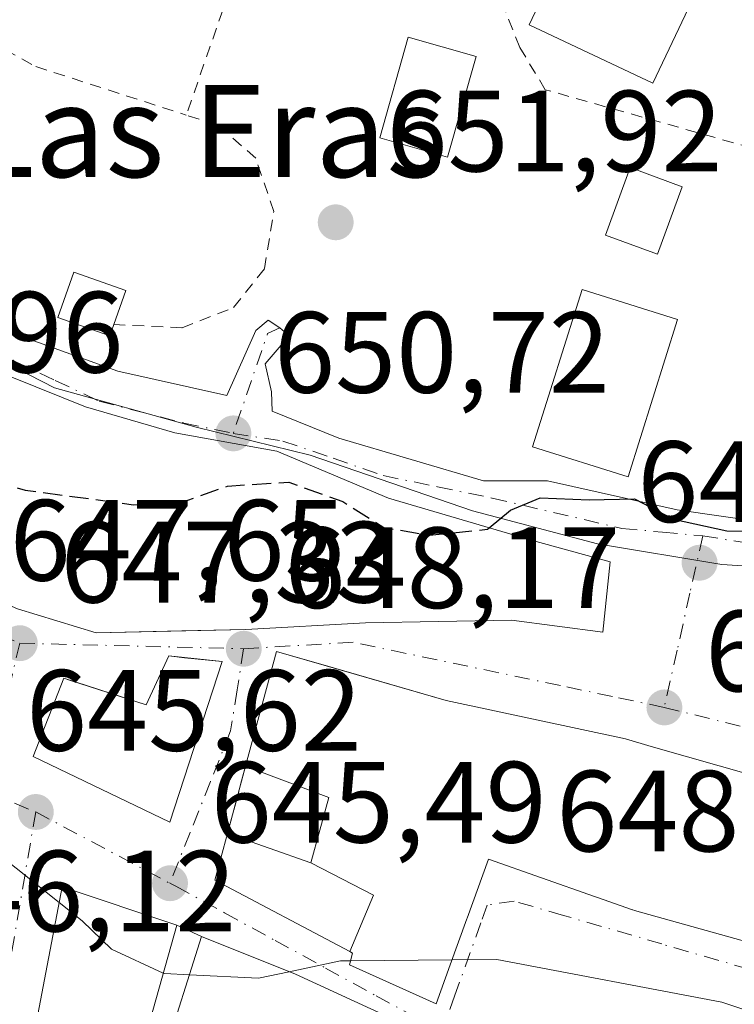
# Model space of a CAD drawing. Units: metres. Extents: x 556376 to 559821, y 4717095 to 4719437.
# Drawn here: x 559130 to 559192, y 4719077 to 4719163 of the extents above; entities that cross this region are included whole.
import ezdxf
from ezdxf.enums import TextEntityAlignment as Align

# ---------------------------------------------------------------- set-up
doc = ezdxf.new("R2010")
doc.units = ezdxf.units.M
doc.header["$MEASUREMENT"] = 0
for name, pattern in [('DGN Style 2', [1.6480167562047852, 0.988810053722871, -0.6592067024819142]), ('DGN Style 3', [2.307223458686699, 1.648016756204785, -0.6592067024819142]), ('DGN Style 4', [2.6384748266838614, 1.318413404963828, -0.6592067024819142, 0.001648016756204785, -0.6592067024819142])]:
    doc.linetypes.add(name, pattern=pattern)
for name, color, linetype, lineweight in [('Alambrada', 7, 'DGN Style 2', 0), ('Curva de nivel maestra', 30, 'Continuous', 30), ('Curva de nivel maestra oculto', 30, 'DGN Style 3', 30), ('Curva de nivel normal', 30, 'Continuous', 0), ('Edificación Cxs', 1, 'Continuous', 13), ('Huerta CxS', 92, 'Continuous', 0), ('Muro lineal', 1, 'DGN Style 3', 13), ('Núcleo urbano CxS', 7, 'Continuous', 0), ('Punto de cota en terreno', 7, 'Continuous', 0), ('Rótulo de punto de cota en terreno', 7, 'Continuous', 0), ('Texto cartográfico', 7, 'Continuous', 0), ('Vía urbana Cxs', 4, 'Continuous', 0), ('Vía urbana eje', 4, 'DGN Style 4', 0)]:
    doc.layers.add(name, color=color, linetype=linetype, lineweight=lineweight)
doc.styles.add('Style-Arial', font='txt')

# ---------------------------------------------------------------- blocks, each defined once
blk = doc.blocks.new('5PATER')
at = {"layer": 'Huerta CxS', "linetype": 'Continuous', "lineweight": 0}
h = blk.add_hatch(color=51, dxfattribs=at)
edge = h.paths.add_edge_path()
edge.add_ellipse((0, 0), major_axis=(-0.1095731443231308, -0.1110710700762829), ratio=0.9994222409660322, start_angle=0, end_angle=360)
blk = doc.blocks.new('*U18')
at = {"layer": 'Vía urbana Cxs', "color": 4, "linetype": 'Continuous', "lineweight": 0}
for points in [[(559076.0401, 4719165.7301, 648.8629999999976), (559077.6750999996, 4719164.985099999, 648.7350000000006), (559079.3101000004, 4719164.2401, 649.0769), (559081.3234000001, 4719161.7249, 649.311400000006), (559086.3504999997, 4719155.507099999, 650.374800000005), (559091.9067000002, 4719152.596700001, 650.4752000000008), (559098.2567999996, 4719152.3321, 650.8524000000034), (559108.1786000002, 4719147.305000001, 651.6950999999972), (559120.4818000002, 4719140.425899999, 652.3726000000024), (559126.6995000001, 4719136.192500001, 652.221000000005), (559138.0766000003, 4719132.091499999, 652.6065999999992), (559147.5641000001, 4719129.983100001, 652.0293999999994), (559150.0670999996, 4719135.605799999, 652.1379000000015), (559151.1502, 4719136.508400001, 652.0782000000036), (559152.1538000006, 4719135.8541, 652.0475000000006), (559152.9554000003, 4719135.1545, 652.0969999999943), (559150.8794999998, 4719132.717499999, 652.1462999999932), (559151.4210000001, 4719130.2806, 651.9875999999931), (559151.4792, 4719128.618600001, 651.8405000000057), (559157.2589999996, 4719126.270600001, 652.0874999999943), (559169.8267000001, 4719122.566400001, 651.1656999999977), (559175.3830000004, 4719122.566400001, 651.6474000000017), (559186.6277999999, 4719120.0529, 650.6068999999989), (559205.9424000002, 4719117.274800001, 651.2195000000065)], [(559161.8701, 4719075.9301, 650.5160000000033), (559153.5100999996, 4719079.770099999, 649.6045000000013), (559145.3501000004, 4719083.0601, 648.5570000000008), (559143.2001, 4719084.040100001, 648.5161999999982), (559133.2500999998, 4719087.350099999, 647.0820999999996), (559130.9101, 4719075.0601, 648.0659000000014)], [(559195.5685000002, 4719096.359099999, 650.7700999999943), (559187.5343000004, 4719098.645099999, 650.9511000000057), (559184.3790999996, 4719099.5429, 650.9628999999986), (559182.1401000004, 4719100.1801, 650.8907000000036), (559166.5800999999, 4719103.530099999, 651.4073999999965), (559156.8164999997, 4719106.3443, 651.5733999999939), (559151.8701, 4719107.770099999, 651.4174000000058), (559149.1801000005, 4719097.8301, 650.6425000000017), (559147.6001000004, 4719091.9801, 648.0032999999967), (559146.5100999996, 4719087.940099999, 648.2231000000029), (559158.2153000003, 4719081.739700001, 650.8160999999964), (559158.4600999998, 4719081.610099999, 650.8527999999933), (559158.1901000004, 4719080.5801, 650.4872000000032), (559165.7100999998, 4719077.220100001, 648.480899999995), (559166.9342999998, 4719080.596899999, 649.267200000002), (559168.3797000004, 4719084.5833, 650.2627000000066), (559168.3960999995, 4719084.628500001, 650.2749999999943), (559168.3998999996, 4719084.6391, 650.277900000001), (559170.2600999996, 4719089.770099999, 652.2943999999989), (559179.4720999999, 4719086.522500001, 650.3426000000036), (559179.7289000005, 4719086.4319, 650.2838000000047), (559182.7474999996, 4719085.367900001, 649.854600000006), (559182.7982999999, 4719085.3499, 649.8650999999954), (559182.9401000004, 4719085.300100001, 649.8947999999946), (559191.1327000001, 4719083.0185, 651.5700999999972), (559195.0840999996, 4719081.9179, 651.4633000000031)]]:
    blk.add_polyline3d(points, dxfattribs=at)
for points in [[(559110.2200999996, 4719126.0101, 654.0923999999941), (559116.0701000001, 4719120.090100001, 654.8194999999978), (559120.8201000001, 4719115.220100001, 653.9100999999937), (559129.3800999997, 4719111.460100001, 652.7978000000003), (559136.2200999996, 4719109.380100001, 651.2311000000045), (559143.6299000002, 4719109.557200001, 653.0016000000032), (559149.1901000004, 4719109.690099999, 652.8273999999947), (559159.5800999999, 4719110.2501, 652.4731000000029), (559172.2600999996, 4719110.5001, 652.9633000000031), (559180.1901000004, 4719109.460100001, 650.2877000000008), (559180.8201000001, 4719115.540100001, 650.4006999999983), (559173.8701, 4719117.460100001, 652.2391999999963), (559161.5800999999, 4719121.0601, 652.5531000000046), (559151.9001000002, 4719125.140100001, 653.2660999999935), (559143.0301000001, 4719126.7401, 653.077900000004), (559135.2701000003, 4719128.9801, 653.5666999999958), (559124.5500999996, 4719133.300100001, 653.3393000000069), (559117.7100999998, 4719136.7401, 653.4382999999943), (559111.1901000004, 4719141.9301, 653.8568999999989), (559102.1401000004, 4719147.0601, 653.1606999999931), (559097.1001000004, 4719148.7301, 652.2051999999967), (559095.4301000005, 4719146.1801, 652.3473999999987), (559098.7100999998, 4719143.140100001, 654.8215000000055), (559103.2600999996, 4719135.460100001, 654.9128999999957)], [(559143.8848000001, 4719107.2346, 650.9520000000048), (559142.5100999996, 4719107.380100001, 650.9486000000034), (559140.5401, 4719103.130100001, 651.275999999998), (559133.9820999998, 4719105.257999999, 649.8169000000053), (559133.3901000004, 4719105.450099999, 649.6548999999941), (559130.7500999998, 4719098.6601, 649.2590999999958), (559142.5900999998, 4719092.9801, 649.5246999999945), (559147.1401000004, 4719106.890100001, 650.8929000000062)]]:
    blk.add_polyline3d(points, close=True, dxfattribs=at)

msp = doc.modelspace()

# ---------------------------------------------------------------- linework, layer by layer
at = {"layer": 'Alambrada', "color": 7, "linetype": 'DGN Style 2', "lineweight": 0}
for points in [[(559195.5500999996, 4719172.7401, 651.3380000000034), (559187.9101, 4719176.100099999, 649.178700000004), (559178.5500999996, 4719178.4901, 650.1872000000003), (559165.8701, 4719180.970100001, 650.3395000000019), (559149.7901, 4719185.620100001, 651.0417000000016), (559142.0301000001, 4719186.9801, 651.912599999996), (559131.2301000003, 4719187.610099999, 654.0282000000007), (559122.5401, 4719163.140100001, 652.6122000000032), (559130.9801000003, 4719158.5001, 652.8739999999962), (559144.0301000001, 4719154.300100001, 652.4744000000064)], [(559193.1101000002, 4719151.450099999, 650.7746999999945), (559175.1901000004, 4719156.5001, 652.1068999999989), (559172.9801000003, 4719160.170100001, 652.3895000000048), (559170.7401000002, 4719165.770099999, 652.0742000000029), (559169.4082000004, 4719172.0156, 651.7137999999978), (559151.5236999998, 4719175.8411, 651.777700000006), (559144.0301000001, 4719154.300100001, 652.4744000000064)], [(559137.7301000003, 4719136.130100001, 653.1733999999997), (559143.6700999998, 4719135.850099999, 652.497000000003), (559148.1401000004, 4719137.610099999, 652.3579000000027), (559150.8201000001, 4719140.9801, 652.5339999999997), (559151.6201, 4719145.9301, 652.5981999999931), (559150.0601000004, 4719150.5701, 652.376099999994), (559146.7100999998, 4719153.460100001, 652.3224000000046), (559144.0301000001, 4719154.300100001, 652.4744000000064)]]:
    msp.add_polyline3d(points, dxfattribs=at)
at = {"layer": 'Curva de nivel maestra', "color": 30, "linetype": 'Continuous', "lineweight": 30, "elevation": 650, "flags": 128}
msp.add_lwpolyline([(559170.3246999999, 4719118.498600001), (559172.1799999997, 4719120.040100001), (559174.7599999999, 4719121.100099999), (559179, 4719120.920100001), (559182.9199999999, 4719121.020099999), (559186.3200000003, 4719119.2601), (559190.9500000002, 4719118.2401), (559195.1200000001, 4719118.1601)], dxfattribs=at)
at = {"layer": 'Curva de nivel maestra oculto', "color": 30, "linetype": 'DGN Style 3', "lineweight": 30, "elevation": 650, "flags": 128}
msp.add_lwpolyline([(559100.4402000001, 4719140.219599999), (559102.2999999998, 4719139.2501), (559116.0199999996, 4719127.7301), (559123.3799999999, 4719123.7601), (559130.0499999998, 4719121.770099999), (559139.4500000002, 4719120.5001), (559143.6699999999, 4719120.720100001), (559147.6200000001, 4719122.120100001), (559152.9400000004, 4719122.460100001), (559157.6100000005, 4719120.780099999), (559161.1699999999, 4719118.530099999), (559165.1500000004, 4719117.850099999), (559170.1699999999, 4719118.370100001), (559170.3246999999, 4719118.498600001)], dxfattribs=at)
at = {"layer": 'Curva de nivel normal', "color": 30, "linetype": 'Continuous', "lineweight": 0, "elevation": 645, "flags": 128}
for points in [[(559132.9917000001, 4719085.9934), (559125.4971000003, 4719091.941400001)], [(559142.0328000002, 4719079.875), (559137.54, 4719081.950099999), (559135, 4719084.4001), (559132.9917000001, 4719085.9934)], [(559158.2862, 4719080.9472), (559157.4100000003, 4719080.940099999), (559152.9628, 4719079.990700001)], [(559167.0872, 4719081.0185), (559158.2862, 4719080.9472)], [(559202.7643999998, 4719068.721799999), (559202.7800000003, 4719069.8201), (559202.7400000002, 4719070.880100001), (559200.9699999997, 4719072.2601), (559198.5199999996, 4719074.690099999), (559190.5, 4719077.340100001), (559170.9800000004, 4719081.050100001), (559167.0872, 4719081.0185)], [(559144.2982999999, 4719079.721200001), (559142.1299999999, 4719079.8301), (559142.0328000002, 4719079.875)], [(559152.9628, 4719079.990700001), (559150.29, 4719079.420100001), (559144.2982999999, 4719079.721200001)]]:
    msp.add_lwpolyline(points, dxfattribs=at)
at = {"layer": 'Edificación Cxs', "color": 1, "linetype": 'Continuous', "lineweight": 13, "flags": 128}
for points, elevation in [([(559180.8201000001, 4719115.540100001), (559180.1901000004, 4719109.460100001), (559172.2600999996, 4719110.5001), (559159.5800999999, 4719110.2501), (559149.1901000004, 4719109.690099999), (559136.2200999996, 4719109.380100001), (559129.3800999997, 4719111.460100001), (559120.8201000001, 4719115.220100001), (559116.0701000001, 4719120.090100001), (559110.2200999996, 4719126.0101), (559103.2600999996, 4719135.460100001), (559098.7100999998, 4719143.140100001), (559095.4301000005, 4719146.1801), (559097.1001000004, 4719148.7301), (559102.1401000004, 4719147.0601), (559111.1901000004, 4719141.9301), (559117.7100999998, 4719136.7401), (559124.5500999996, 4719133.300100001), (559135.2701000003, 4719128.9801), (559143.0301000001, 4719126.7401), (559151.9001000002, 4719125.140100001), (559161.5800999999, 4719121.0601), (559173.8701, 4719117.460100001)], 654.9128999999957), ([(559137.7301000003, 4719136.130100001), (559137.3901000004, 4719135.140100001), (559132.8701, 4719136.7401), (559134.2600999996, 4719140.6801), (559138.7801000001, 4719139.090100001)], 653.1937999999936), ([(559147.1401000004, 4719106.890100001), (559142.5900999998, 4719092.9801), (559130.7500999998, 4719098.6601), (559133.3901000004, 4719105.450099999), (559140.5401, 4719103.130100001), (559142.5100999996, 4719107.380100001)], 651.275999999998), ([(559154.8398000002, 4719089.440300001), (559160.2939999999, 4719086.647), (559158.2152000006, 4719081.739399999), (559146.5100999996, 4719087.940099999), (559147.6001000004, 4719091.9801)], 652.4658000000053), ([(559140.1401000004, 4719073.120100001), (559142.0301000001, 4719072.520099999), (559145.3501000004, 4719083.0601), (559153.5100999996, 4719079.770099999), (559161.8701, 4719075.9301), (559182.7500999998, 4719065.130100001), (559179.1401000004, 4719053.540100001), (559155.0601000004, 4719059.940099999), (559130.8701, 4719063.850099999), (559132.5000999998, 4719074.770099999), (559130.9101, 4719075.0601), (559133.2500999998, 4719087.350099999), (559143.2001, 4719084.040100001)], 651.4150999999983)]:
    msp.add_lwpolyline(points, close=True, dxfattribs=dict(at, elevation=elevation))
at = {"layer": 'Edificación Cxs', "color": 1, "linetype": 'Continuous', "lineweight": 13, "elevation": 653.3843999999949, "flags": 128}
msp.add_lwpolyline([(559195.0840999996, 4719081.9179), (559191.1327000001, 4719083.0185), (559182.9401000004, 4719085.300100001), (559182.7982999999, 4719085.3499), (559182.7474999996, 4719085.367900001), (559179.7289000005, 4719086.4319), (559179.4720999999, 4719086.522500001), (559170.2600999996, 4719089.770099999), (559168.3998999996, 4719084.6391), (559168.3960999995, 4719084.628500001), (559168.3797000004, 4719084.5833), (559166.9342999998, 4719080.596899999), (559165.7100999998, 4719077.220100001), (559158.1901000004, 4719080.5801), (559158.4600999998, 4719081.610099999), (559158.2152000006, 4719081.739399999), (559160.2939999999, 4719086.647), (559154.8398000002, 4719089.440300001), (559156.4001000002, 4719095.100099999), (559149.1801000005, 4719097.8301), (559151.8701, 4719107.770099999), (559166.5800999999, 4719103.530099999), (559182.1401000004, 4719100.1801), (559184.3790999996, 4719099.5429), (559187.5343000004, 4719098.645099999), (559195.5685000002, 4719096.359099999)], dxfattribs=at)
at = {"layer": 'Edificación Cxs', "color": 1, "linetype": 'Continuous', "lineweight": 13}
for points in [[(559188.4600999998, 4719165.380100001, 651.906799999997), (559184.5301000001, 4719157.0701, 652.0059000000037), (559173.7901, 4719162.140100001, 652.6168999999937), (559177.7200999996, 4719170.460100001, 652.2614999999934), (559188.4600999998, 4719165.380100001, 651.906799999997)], [(559169.1801000005, 4719159.380100001, 653.4005000000034), (559166.6901000004, 4719150.6501, 653.1649999999936), (559160.8201000001, 4719152.340100001, 653.8543999999965), (559163.3000999996, 4719161.050100001, 653.0301999999938), (559169.1801000005, 4719159.380100001, 653.4005000000034)], [(559187.0601000004, 4719148.090100001, 651.9391000000032), (559184.9200999998, 4719142.2301, 651.9612999999954), (559180.4101, 4719143.890100001, 652.2859000000026), (559182.5601000004, 4719149.7401, 652.2648999999947), (559187.0601000004, 4719148.090100001, 651.9391000000032)], [(559180.8201000001, 4719115.540100001, 650.4006999999983), (559180.1901000004, 4719109.460100001, 650.2877000000008), (559172.2600999996, 4719110.5001, 652.9633000000031), (559159.5800999999, 4719110.2501, 652.4731000000029), (559149.1901000004, 4719109.690099999, 652.8273999999947), (559136.2200999996, 4719109.380100001, 651.2311000000045), (559129.3800999997, 4719111.460100001, 652.7978000000003), (559120.8201000001, 4719115.220100001, 653.9100999999937), (559116.0701000001, 4719120.090100001, 654.8194999999978), (559110.2200999996, 4719126.0101, 654.0923999999941), (559103.2600999996, 4719135.460100001, 654.9128999999957), (559098.7100999998, 4719143.140100001, 654.8215000000055), (559095.4301000005, 4719146.1801, 652.3473999999987), (559097.1001000004, 4719148.7301, 652.2051999999967), (559102.1401000004, 4719147.0601, 653.1606999999931), (559111.1901000004, 4719141.9301, 653.8568999999989), (559117.7100999998, 4719136.7401, 653.4382999999943), (559124.5500999996, 4719133.300100001, 653.3393000000069), (559135.2701000003, 4719128.9801, 653.5666999999958), (559143.0301000001, 4719126.7401, 653.077900000004), (559151.9001000002, 4719125.140100001, 653.2660999999935), (559161.5800999999, 4719121.0601, 652.5531000000046), (559173.8701, 4719117.460100001, 652.2391999999963), (559180.8201000001, 4719115.540100001, 650.4006999999983)], [(559137.7301000003, 4719136.130100001, 653.1733999999997), (559137.3901000004, 4719135.140100001, 653.0188000000053), (559132.8701, 4719136.7401, 652.7372000000032), (559134.2600999996, 4719140.6801, 652.8603000000003), (559138.7801000001, 4719139.090100001, 653.1937999999936), (559137.7301000003, 4719136.130100001, 653.1733999999997)], [(559186.6700999998, 4719136.5701, 652.3237999999983), (559182.3800999997, 4719122.9101, 652.0840999999928), (559174.0900999998, 4719125.520099999, 652.6206999999995), (559178.3800999997, 4719139.1801, 653.2348999999958), (559186.6700999998, 4719136.5701, 652.3237999999983)], [(559149.1801000005, 4719097.8301, 650.6425000000017), (559151.8701, 4719107.770099999, 651.4174000000058), (559166.5800999999, 4719103.530099999, 651.4073999999965), (559182.1401000004, 4719100.1801, 650.8907000000036), (559184.3790999996, 4719099.5429, 650.9628999999986), (559187.5343000004, 4719098.645099999, 650.9511000000057), (559195.5685000002, 4719096.359099999, 650.7700999999943), (559198.6741000004, 4719095.475299999, 651.3650999999954), (559202.5604999998, 4719094.3695, 653.2884999999952)], [(559147.1401000004, 4719106.890100001, 650.8929000000062), (559142.5900999998, 4719092.9801, 649.5246999999945), (559130.7500999998, 4719098.6601, 649.2590999999958), (559133.3901000004, 4719105.450099999, 649.6548999999941), (559140.5401, 4719103.130100001, 651.275999999998), (559142.5100999996, 4719107.380100001, 650.9486000000034), (559147.1401000004, 4719106.890100001, 650.8929000000062)], [(559147.6001000004, 4719091.9801, 648.0032999999967), (559154.8400999998, 4719089.440099999, 650.9887000000017), (559156.4001000002, 4719095.100099999, 652.7069000000047), (559149.1801000005, 4719097.8301, 650.6425000000017)], [(559205.9401000004, 4719083.5101, 649.9468000000053), (559201.8201000001, 4719084.6501, 653.1892999999982), (559200.7500999998, 4719080.340100001, 649.0503999999928), (559195.0840999996, 4719081.9179, 651.4633000000031), (559191.1327000001, 4719083.0185, 651.5700999999972), (559182.9401000004, 4719085.300100001, 649.8947999999946), (559182.7982999999, 4719085.3499, 649.8650999999954), (559182.7474999996, 4719085.367900001, 649.854600000006), (559179.7289000005, 4719086.4319, 650.2838000000047), (559179.4720999999, 4719086.522500001, 650.3426000000036), (559170.2600999996, 4719089.770099999, 652.2943999999989), (559168.3998999996, 4719084.6391, 650.277900000001), (559168.3960999995, 4719084.628500001, 650.2749999999943), (559168.3797000004, 4719084.5833, 650.2627000000066), (559166.9342999998, 4719080.596899999, 649.267200000002), (559165.7100999998, 4719077.220100001, 648.480899999995), (559158.1901000004, 4719080.5801, 650.4872000000032), (559158.4600999998, 4719081.610099999, 650.8527999999933), (559158.2153000003, 4719081.739700001, 650.8160999999964), (559146.5100999996, 4719087.940099999, 648.2231000000029), (559147.6001000004, 4719091.9801, 648.0032999999967)], [(559140.1401000004, 4719073.120100001, 651.4150999999983), (559142.0301000001, 4719072.520099999, 651.1005000000005), (559145.3501000004, 4719083.0601, 648.5570000000008), (559153.5100999996, 4719079.770099999, 649.6045000000013), (559161.8701, 4719075.9301, 650.5160000000033), (559182.7500999998, 4719065.130100001, 646.2387000000017), (559179.1401000004, 4719053.540100001, 646.5454999999929), (559155.0601000004, 4719059.940099999, 648.093599999993), (559130.8701, 4719063.850099999, 645.670100000003), (559132.5000999998, 4719074.770099999, 649.7097999999969), (559130.9101, 4719075.0601, 648.0659000000014), (559133.2500999998, 4719087.350099999, 647.0820999999996), (559143.2001, 4719084.040100001, 648.5161999999982), (559140.1401000004, 4719073.120100001, 651.4150999999983)]]:
    msp.add_polyline3d(points, dxfattribs=at)
for points in [[(559188.4600999998, 4719165.380100001, 652.6168999999937), (559184.5301000001, 4719157.0701, 652.6168999999937), (559173.7901, 4719162.140100001, 652.6168999999937), (559177.7200999996, 4719170.460100001, 652.6168999999937)], [(559169.1801000005, 4719159.380100001, 653.8543999999965), (559166.6901000004, 4719150.6501, 653.8543999999965), (559160.8201000001, 4719152.340100001, 653.8543999999965), (559163.3000999996, 4719161.050100001, 653.8543999999965)], [(559187.0601000004, 4719148.090100001, 652.2859000000026), (559184.9200999998, 4719142.2301, 652.2859000000026), (559180.4101, 4719143.890100001, 652.2859000000026), (559182.5601000004, 4719149.7401, 652.2859000000026)], [(559186.6700999998, 4719136.5701, 653.2348999999958), (559182.3800999997, 4719122.9101, 653.2348999999958), (559174.0900999998, 4719125.520099999, 653.2348999999958), (559178.3800999997, 4719139.1801, 653.2348999999958)]]:
    msp.add_3dface(points, dxfattribs=at)
at = {"layer": 'Muro lineal', "color": 1, "linetype": 'DGN Style 3', "lineweight": 13, "extrusion": (-0.1041170810272019, -0.385496787324283, 0.9168161540903561), "elevation": -1876817.513508772, "flags": 128}
msp.add_lwpolyline([(-690663.3182278359, 4310808.82907581), (-690663.318227836, 4310802.219667619)], dxfattribs=at)
at = {"layer": 'Núcleo urbano CxS', "color": 7, "linetype": 'Continuous', "lineweight": 0}
for points in [[(559206.3799000002, 4719114.304099999, 649.9900000000052), (559190.5203, 4719115.3203, 650.0286999999954), (559179.7352999998, 4719117.0977, 649.8660999999993), (559168.8766999999, 4719119.9813, 650.3613000000041), (559154.7905000001, 4719124.802300001, 650.680600000007), (559144.8945000004, 4719127.219500001, 651.063599999994), (559132.5859000003, 4719130.6435, 651.6557999999932), (559118.3073000005, 4719137.958900001, 651.4655000000057), (559108.0302999998, 4719144.9385, 650.9036999999954), (559098.8963000001, 4719149.7641, 650.6505000000034), (559092.4691000005, 4719151.5211, 650.5483999999997), (559089.1271000003, 4719152.4301, 650.0853999999963), (559083.2451, 4719157.4111, 649.4627999999939), (559081.6971000005, 4719158.721700001, 649.1401000000042), (559074.8318999996, 4719174.0493, 647.5424000000058), (559076.6671000002, 4719183.928900001, 646.1223999999929), (559094.7756000003, 4719201.365499999, 644.7418000000034), (559111.2045999998, 4719194.9924, 645.9348000000027), (559133.6672, 4719194.324300001, 645.9815999999992), (559137.7450000001, 4719195.139400001, 645.6689000000042), (559142.0516999997, 4719195.9999, 645.4348000000027), (559169.0894999999, 4719185.9857, 647.4853000000003), (559178.2604, 4719182.5891, 648.2366000000038), (559205.4210999999, 4719175.5482, 647.1968999999954)], [(559069.2163000006, 4719127.2401, 646.8068000000058), (559081.7461000001, 4719153.765699999, 649.1745999999986), (559083.2451, 4719157.4111, 649.4627999999939), (559089.1271000003, 4719152.4301, 650.0853999999963), (559092.4691000005, 4719151.5211, 650.5483999999997), (559098.8963000001, 4719149.7641, 650.6505000000034), (559108.0302999998, 4719144.9385, 650.9036999999954), (559118.3073000005, 4719137.958900001, 651.4655000000057), (559132.5859000003, 4719130.6435, 651.6557999999932), (559144.8945000004, 4719127.219500001, 651.063599999994), (559154.7905000001, 4719124.802300001, 650.680600000007), (559168.8766999999, 4719119.9813, 650.3613000000041), (559179.7352999998, 4719117.0977, 649.8660999999993), (559190.5203, 4719115.3203, 650.0286999999954), (559206.3799000002, 4719114.304099999, 649.9900000000052), (559220.4619000005, 4719116.5897, 649.9458000000013), (559229.4278999995, 4719118.101100001, 649.5184000000008), (559232.2175000003, 4719115.402100001, 649.4315999999963), (559227.3639000002, 4719099.0261, 649.5399000000034), (559219.3356999997, 4719074.679500001, 646.2608999999939)], [(559083.2451, 4719157.4111, 649.4627999999939), (559089.1271000003, 4719152.4301, 650.0853999999963), (559092.4691000005, 4719151.5211, 650.5483999999997), (559098.8963000001, 4719149.7641, 650.6505000000034), (559108.0302999998, 4719144.9385, 650.9036999999954), (559118.3073000005, 4719137.958900001, 651.4655000000057), (559132.5859000003, 4719130.6435, 651.6557999999932), (559144.8945000004, 4719127.219500001, 651.063599999994), (559154.7905000001, 4719124.802300001, 650.680600000007), (559168.8766999999, 4719119.9813, 650.3613000000041), (559179.7352999998, 4719117.0977, 649.8660999999993), (559190.5203, 4719115.3203, 650.0286999999954), (559206.3799000002, 4719114.304099999, 649.9900000000052), (559220.4619000005, 4719116.5897, 649.9458000000013), (559229.4278999995, 4719118.101100001, 649.5184000000008), (559232.2175000003, 4719115.402100001, 649.4315999999963), (559227.3639000002, 4719099.0261, 649.5399000000034), (559219.3356999997, 4719074.679500001, 646.2608999999939), (559222.5100999996, 4719074.044500001, 646.311799999996), (559227.9577000003, 4719057.963500001, 645.0676999999996), (559225.8443, 4719047.805299999, 643.1616000000067), (559256.0484999996, 4719036.733700001, 643.2094999999972), (559280.5264999997, 4719027.681700001, 643.4358000000066)], [(559083.2451, 4719157.4111, 649.4627999999939), (559089.1271000003, 4719152.4301, 650.0853999999963), (559092.4691000005, 4719151.5211, 650.5483999999997), (559098.8963000001, 4719149.7641, 650.6505000000034), (559108.0302999998, 4719144.9385, 650.9036999999954), (559118.3073000005, 4719137.958900001, 651.4655000000057), (559132.5859000003, 4719130.6435, 651.6557999999932), (559144.8945000004, 4719127.219500001, 651.063599999994), (559154.7905000001, 4719124.802300001, 650.680600000007), (559168.8766999999, 4719119.9813, 650.3613000000041), (559179.7352999998, 4719117.0977, 649.8660999999993), (559190.5203, 4719115.3203, 650.0286999999954), (559206.3799000002, 4719114.304099999, 649.9900000000052), (559220.4619000005, 4719116.5897, 649.9458000000013), (559229.4278999995, 4719118.101100001, 649.5184000000008), (559232.2175000003, 4719115.402100001, 649.4315999999963), (559227.3639000002, 4719099.0261, 649.5399000000034), (559219.3356999997, 4719074.679500001, 646.2608999999939), (559222.5100999996, 4719074.044500001, 646.311799999996), (559227.9577000003, 4719057.963500001, 645.0676999999996), (559225.8443, 4719047.805299999, 643.1616000000067), (559256.0484999996, 4719036.733700001, 643.2094999999972), (559280.5264999997, 4719027.681700001, 643.4358000000066)]]:
    msp.add_polyline3d(points, dxfattribs=at)
at = {"layer": 'Vía urbana Cxs', "color": 4, "linetype": 'Continuous', "lineweight": 0, "extrusion": (-0.04993521261780724, -0.06418588370056279, 0.9966878382293988), "elevation": -330172.2102209578, "flags": 128}
msp.add_lwpolyline([(-2456387.126081805, 4054598.630840812), (-2456391.905651545, 4054596.712553113), (-2456387.925253925, 4054587.183827869)], dxfattribs=at)
at = {"layer": 'Vía urbana Cxs', "color": 4, "linetype": 'Continuous', "lineweight": 0, "extrusion": (0.01795100932735993, -0.001899708997338633, 0.9998370629106798), "elevation": 1723.112554181453, "flags": 128}
msp.add_lwpolyline([(4751745.623282904, -59383.08368360938), (4751745.623282903, -59379.80967213243)], dxfattribs=at)
at = {"layer": 'Vía urbana Cxs', "color": 4, "linetype": 'Continuous', "lineweight": 0, "extrusion": (-0.1041170810272019, -0.385496787324283, 0.9168161540903561), "elevation": -1876817.513508772, "flags": 128}
msp.add_lwpolyline([(-690663.3182278359, 4310808.82907581), (-690663.318227836, 4310802.219667619)], dxfattribs=at)
at = {"layer": 'Vía urbana Cxs', "color": 4, "linetype": 'Continuous', "lineweight": 0, "extrusion": (-0.01570992230985893, 0.007160801801356206, 0.9998509495212673), "elevation": 25656.74879979243, "flags": 128}
msp.add_lwpolyline([(-4525951.447187942, -1448272.798966343), (-4525951.447187942, -1448275.162134691)], dxfattribs=at)
at = {"layer": 'Vía urbana Cxs', "color": 4, "linetype": 'Continuous', "lineweight": 0}
for points in [[(559079.3101000004, 4719164.2401, 649.0769), (559081.3234000001, 4719161.7249, 649.311400000006), (559086.3504999997, 4719155.507099999, 650.374800000005), (559091.9067000002, 4719152.596700001, 650.4752000000008), (559098.2567999996, 4719152.3321, 650.8524000000034), (559108.1786000002, 4719147.305000001, 651.6950999999972), (559120.4818000002, 4719140.425899999, 652.3726000000024), (559126.6995000001, 4719136.192500001, 652.221000000005), (559138.0766000003, 4719132.091499999, 652.6065999999992), (559147.5641000001, 4719129.983100001, 652.0293999999994), (559150.0670999996, 4719135.605799999, 652.1379000000015), (559151.1502, 4719136.508400001, 652.0782000000036), (559152.1538000006, 4719135.8541, 652.0475000000006), (559152.9554000003, 4719135.1545, 652.0969999999943), (559150.8794999998, 4719132.717499999, 652.1462999999932), (559151.4210000001, 4719130.2806, 651.9875999999931), (559151.4792, 4719128.618600001, 651.8405000000057), (559157.2589999996, 4719126.270600001, 652.0874999999943), (559169.8267000001, 4719122.566400001, 651.1656999999977), (559175.3830000004, 4719122.566400001, 651.6474000000017), (559186.6277999999, 4719120.0529, 650.6068999999989), (559205.9424000002, 4719117.274800001, 651.2195000000065), (559212.7500999998, 4719117.690099999, 651.0847999999969)], [(559180.8201000001, 4719115.540100001, 650.4006999999983), (559173.8701, 4719117.460100001, 652.2391999999963), (559161.5800999999, 4719121.0601, 652.5531000000046), (559151.9001000002, 4719125.140100001, 653.2660999999935), (559143.0301000001, 4719126.7401, 653.077900000004), (559135.2701000003, 4719128.9801, 653.5666999999958), (559124.5500999996, 4719133.300100001, 653.3393000000069), (559117.7100999998, 4719136.7401, 653.4382999999943), (559111.1901000004, 4719141.9301, 653.8568999999989), (559102.1401000004, 4719147.0601, 653.1606999999931), (559097.1001000004, 4719148.7301, 652.2051999999967), (559095.4301000005, 4719146.1801, 652.3473999999987), (559098.7100999998, 4719143.140100001, 654.8215000000055), (559103.2600999996, 4719135.460100001, 654.9128999999957), (559110.2200999996, 4719126.0101, 654.0923999999941)], [(559110.2200999996, 4719126.0101, 654.0923999999941), (559116.0701000001, 4719120.090100001, 654.8194999999978), (559120.8201000001, 4719115.220100001, 653.9100999999937), (559129.3800999997, 4719111.460100001, 652.7978000000003), (559136.2200999996, 4719109.380100001, 651.2311000000045), (559143.6299000002, 4719109.557200001, 653.0016000000032), (559149.1901000004, 4719109.690099999, 652.8273999999947), (559159.5800999999, 4719110.2501, 652.4731000000029), (559172.2600999996, 4719110.5001, 652.9633000000031), (559180.1901000004, 4719109.460100001, 650.2877000000008), (559180.8201000001, 4719115.540100001, 650.4006999999983)], [(559143.8848000001, 4719107.2346, 650.9520000000048), (559142.5100999996, 4719107.380100001, 650.9486000000034), (559140.5401, 4719103.130100001, 651.275999999998), (559133.9820999998, 4719105.257999999, 649.8169000000053), (559133.3901000004, 4719105.450099999, 649.6548999999941), (559130.7500999998, 4719098.6601, 649.2590999999958), (559142.5900999998, 4719092.9801, 649.5246999999945), (559147.1401000004, 4719106.890100001, 650.8929000000062)], [(559202.5604999998, 4719094.3695, 653.2884999999952), (559198.6741000004, 4719095.475299999, 651.3650999999954), (559195.5685000002, 4719096.359099999, 650.7700999999943), (559187.5343000004, 4719098.645099999, 650.9511000000057), (559184.3790999996, 4719099.5429, 650.9628999999986), (559182.1401000004, 4719100.1801, 650.8907000000036), (559166.5800999999, 4719103.530099999, 651.4073999999965), (559156.8164999997, 4719106.3443, 651.5733999999939)], [(559147.6001000004, 4719091.9801, 648.0032999999967), (559146.5100999996, 4719087.940099999, 648.2231000000029), (559158.2153000003, 4719081.739700001, 650.8160999999964), (559158.4600999998, 4719081.610099999, 650.8527999999933), (559158.1901000004, 4719080.5801, 650.4872000000032), (559165.7100999998, 4719077.220100001, 648.480899999995), (559166.9342999998, 4719080.596899999, 649.267200000002), (559168.3797000004, 4719084.5833, 650.2627000000066), (559168.3960999995, 4719084.628500001, 650.2749999999943), (559168.3998999996, 4719084.6391, 650.277900000001), (559170.2600999996, 4719089.770099999, 652.2943999999989), (559179.4720999999, 4719086.522500001, 650.3426000000036), (559179.7289000005, 4719086.4319, 650.2838000000047), (559182.7474999996, 4719085.367900001, 649.854600000006), (559182.7982999999, 4719085.3499, 649.8650999999954), (559182.9401000004, 4719085.300100001, 649.8947999999946), (559191.1327000001, 4719083.0185, 651.5700999999972), (559195.0840999996, 4719081.9179, 651.4633000000031), (559200.7500999998, 4719080.340100001, 649.0503999999928), (559201.8201000001, 4719084.6501, 653.1892999999982), (559205.9401000004, 4719083.5101, 649.9468000000053)], [(559143.2001, 4719084.040100001, 648.5161999999982), (559133.2500999998, 4719087.350099999, 647.0820999999996), (559130.9101, 4719075.0601, 648.0659000000014), (559132.5000999998, 4719074.770099999, 649.7097999999969), (559130.8701, 4719063.850099999, 645.670100000003)], [(559179.1401000004, 4719053.540100001, 646.5454999999929), (559182.7500999998, 4719065.130100001, 646.2387000000017), (559161.8701, 4719075.9301, 650.5160000000033), (559153.5100999996, 4719079.770099999, 649.6045000000013), (559145.3501000004, 4719083.0601, 648.5570000000008)]]:
    msp.add_polyline3d(points, dxfattribs=at)
at = {"layer": 'Vía urbana eje', "color": 4, "linetype": 'DGN Style 4', "lineweight": 0, "extrusion": (0.0241854944747233, 0.06187572218043603, 0.9977907881222711), "elevation": 306173.917355204, "flags": 128}
msp.add_lwpolyline([(1197219.632318035, -4588661.836531528), (1197220.44521821, -4588660.964996441), (1197220.062380507, -4588651.807104443)], dxfattribs=at)
at = {"layer": 'Vía urbana eje', "color": 4, "linetype": 'DGN Style 4', "lineweight": 0, "extrusion": (-0.0580557008534262, 0.001433474097459933, 0.9983123162369728), "elevation": -25046.66489863312, "flags": 128}
msp.add_lwpolyline([(-4731472.076166475, 441764.5272226059), (-4731472.076166475, 441784.0060216814)], dxfattribs=at)
at = {"layer": 'Vía urbana eje', "color": 4, "linetype": 'DGN Style 4', "lineweight": 0, "extrusion": (0.02581599689925099, -0.01049143253905466, 0.9996116566684166), "elevation": -34428.82528324481, "flags": 128}
msp.add_lwpolyline([(4582372.661584361, 1258237.641974603), (4582372.66158436, 1258232.912263064)], dxfattribs=at)
at = {"layer": 'Vía urbana eje', "color": 4, "linetype": 'DGN Style 4', "lineweight": 0, "extrusion": (-0.4678627684919693, -0.8836781150433032, 0.01474512979070324), "elevation": -4431746.977636989, "flags": 128}
msp.add_lwpolyline([(-1713982.8568195, 66000.81728582748), (-1713978.455035788, 66000.79078294622), (-1713969.669143848, 66000.10310818543)], dxfattribs=at)
at = {"layer": 'Vía urbana eje', "color": 4, "linetype": 'DGN Style 4', "lineweight": 0}
for points in [[(559081.9901000002, 4719154.550100001, 649.3840999999958), (559090.6300999997, 4719152.530099999, 650.3019000000058), (559094.9501, 4719151.530099999, 650.8473999999987), (559099.2701000003, 4719150.520099999, 651.5908999999956), (559106.7100999998, 4719146.440099999, 652.6144000000058), (559110.4200999998, 4719144.4101, 653.273000000001), (559114.1401000004, 4719142.370100001, 652.6698999999935), (559117.7001, 4719139.520099999, 652.7817000000068), (559121.2600999996, 4719136.6601, 652.6775000000052), (559128.8601000002, 4719133.0801, 652.5512000000017), (559132.6601, 4719131.280099999, 652.9268000000011), (559136.4700999996, 4719129.4901, 653.2149999999965), (559143.8101000004, 4719127.590100001, 652.443499999994), (559148.1101000002, 4719126.690099999, 652.7137999999978)], [(559105.8901000004, 4719128.440099999, 652.0766000000004), (559111.7500999998, 4719122.020099999, 653.5334000000003), (559114.6700999998, 4719118.8101, 654.2054000000062), (559120.5301000001, 4719112.390100001, 653.0090000000055), (559122.8400999998, 4719111.390100001, 651.9085999999952), (559129.5701000001, 4719108.4901, 650.372000000003)], [(559148.1101000002, 4719126.690099999, 652.7137999999978), (559152.4151, 4719126.024300001, 652.6015999999945), (559156.7767000003, 4719124.525900001, 652.2829000000056), (559161.1281000003, 4719123.026900001, 651.6977999999945), (559165.8482999997, 4719122.0559, 651.5503000000026), (559170.5689000003, 4719121.074899999, 651.8160000000062), (559181.8479000004, 4719118.449300001, 650.3307000000059), (559185.3583000004, 4719118.1173, 650.1223999999929), (559188.8585000001, 4719117.794700001, 650.0684000000037)], [(559188.8585000001, 4719117.794700001, 650.0684000000037), (559187.7417000001, 4719112.840299999, 649.5835999999981), (559186.6366999997, 4719107.886299999, 649.4036000000051), (559185.5201000003, 4719102.920100001, 649.298299999995)], [(559188.8585000001, 4719117.794700001, 650.0684000000037), (559193.5459000003, 4719117.0485, 650.1465000000027), (559206.7988999998, 4719115.754699999, 651.3736000000063), (559210.6857000003, 4719115.492900001, 651.0314999999973)], [(559185.5201000003, 4719102.920100001, 649.298299999995), (559181.0201000003, 4719103.870100001, 649.6358000000037), (559176.5100999996, 4719104.8101, 650.0406999999977), (559158.5100999996, 4719108.5701, 651.2608000000037), (559149.0100999996, 4719108.0101, 651.5032000000066)], [(559129.5701000001, 4719108.4901, 650.372000000003), (559128.5701000001, 4719104.210100001, 649.5114999999934), (559127.5701000001, 4719099.920100001, 648.0307999999932), (559126.5800999999, 4719095.630100001, 647.0893999999971)], [(559149.0100999996, 4719108.0101, 651.5032000000066), (559148.4501, 4719104.450099999, 650.977899999998), (559147.8800999997, 4719100.890100001, 650.2608999999939), (559146.1300999997, 4719096.4801, 649.8414000000049), (559144.3701, 4719092.0801, 648.5963000000047), (559142.6101000002, 4719087.670100001, 646.2434999999969)], [(559185.5201000003, 4719102.920100001, 649.298299999995), (559201.1201, 4719099.0801, 650.2318999999989), (559205.8701, 4719098.200099999, 650.7661999999982), (559210.6300999997, 4719097.3301, 649.7741999999998)], [(559130.9600999998, 4719093.850099999, 646.9575999999943), (559126.2801000001, 4719066.520099999, 644.4921000000032), (559125.7402999997, 4719063.3215, 643.3580999999976), (559125.5000999998, 4719061.970100001, 642.9137999999948), (559125.4001000002, 4719061.290100001, 642.7679999999964)], [(559142.6101000002, 4719087.670100001, 646.2434999999969), (559143.1130999997, 4719087.4113, 646.4627999999939), (559147.3501000004, 4719085.100099999, 648.340400000001), (559151.7401000002, 4719082.700099999, 648.595100000006), (559156.1201, 4719080.3101, 649.9845000000059), (559160.5100999996, 4719077.9101, 650.1003000000055), (559164.8901000004, 4719075.5101, 649.3950999999943), (559166.2001, 4719074.800100001, 648.8972000000067)], [(559203.4801000003, 4719077.0601, 645.7146000000066), (559198.1401000004, 4719078.6801, 647.5724999999948), (559185.3201000001, 4719082.4001, 648.6631999999954), (559176.7600999996, 4719084.880100001, 648.1401999999945), (559172.4901000002, 4719086.120100001, 648.5926999999938), (559170.1601, 4719085.780099999, 649.7744999999995), (559169.6001000004, 4719084.2301, 649.1450000000041), (559167.3400999998, 4719077.950099999, 647.7090999999928), (559166.2001, 4719074.800100001, 648.8972000000067)]]:
    msp.add_polyline3d(points, dxfattribs=at)

# ---------------------------------------------------------------- block references
at = {"layer": 'Punto de cota en terreno', "color": 7, "linetype": 'Continuous', "lineweight": 0, "xscale": 10, "yscale": 10, "zscale": 10}
for p in [(559157, 4719145, 651.9199999999983), (559148.1200000001, 4719126.689999999, 650.7200000000012), (559188.5800000001, 4719115.470000001, 649.6499999999943), (559129.5800000001, 4719108.49, 647.3300000000017), (559149.0199999996, 4719108.01, 648.1699999999983), (559185.5300000003, 4719102.92, 649.1900000000023), (559130.9699999997, 4719093.850000001, 645.5599999999977), (559142.6200000001, 4719087.67, 645.4900000000052)]:
    msp.add_blockref('5PATER', p, dxfattribs=at)
at = {"layer": 'Vía urbana Cxs', "color": 4, "linetype": 'Continuous', "lineweight": 0}
msp.add_blockref('*U18', (0, 0), dxfattribs=at)

# ---------------------------------------------------------------- texts
at = {"layer": 'Rótulo de punto de cota en terreno', "color": 7, "linetype": 'Continuous', "lineweight": 0, "style": 'Style-Arial'}
for s, p in [('651,92', (559161.4096999997, 4719149.409700001)), ('648,96', (559109.4277999997, 4719131.967800001)), ('650,72', (559151.6478000004, 4719130.217800001)), ('649,65', (559183.1771999998, 4719118.9978)), ('647,65', (559128.6978000002, 4719113.9178)), ('647,33', (559133.1078000005, 4719112.0178)), ('648,17', (559152.5477999998, 4719111.537799999)), ('649,19', (559189.0577999996, 4719104.317100001)), ('645,62', (559130.1178000001, 4719099.1578)), ('645,49', (559146.1478000004, 4719091.197799999)), ('648,36', (559176.1415999997, 4719090.4265)), ('646,12', (559119.1978000002, 4719083.4871))]:
    msp.add_text(s, height=7.000000000000002, dxfattribs=at).set_placement(p)
at = {"layer": 'Texto cartográfico', "color": 7, "linetype": 'Continuous', "lineweight": 0, "style": 'Style-Arial'}
msp.add_text('Las Eras', height=8, dxfattribs=at).set_placement((559145.7154292683, 4719152.920150001), align=Align.MIDDLE_CENTER)

doc.saveas('drawing.dxf')
